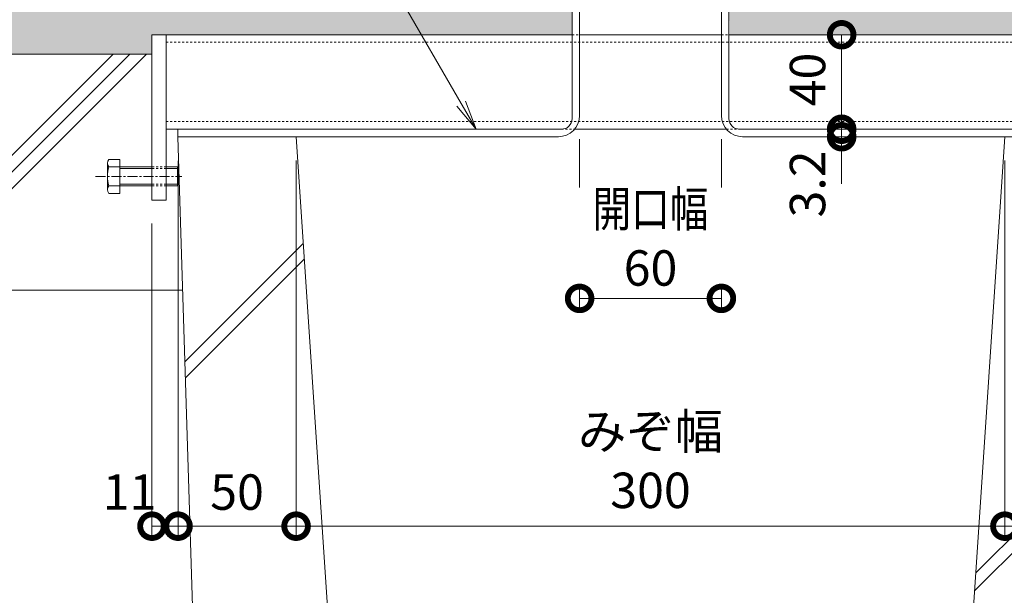
# Model space of a CAD drawing. Units: millimetres. Extents: x 1711 to 4660, y 681 to 2845.
# Drawn here: x 3902 to 4318, y 1109 to 1353 of the extents above; entities that cross this region are included whole.
import ezdxf
from ezdxf import colors
from ezdxf.entities.mleader import LeaderData, LeaderLine
from ezdxf.math import Vec2, Vec3

# ---------------------------------------------------------------- set-up
doc = ezdxf.new("R2010")
doc.units = ezdxf.units.MM
doc.linetypes.add('中心線（短）', pattern=[6.773333, 4.233333, -0.846667, 0.846667, -0.846667])
doc.linetypes.add('点線（標準）', pattern=[1.693333, 0.846667, -0.846667])
doc.layers.get('Defpoints').update_dxf_attribs({"lineweight": 9})
for name, color, linetype, lineweight in [('アンカー', 7, 'Continuous', 9), ('モルタル', 7, 'Continuous', 9), ('モルタル @ 1', 7, 'Continuous', 9), ('モルタル @ 2', 7, 'Continuous', 9), ('モルタル @ 5', 7, 'Continuous', 9), ('六角ボルト', 2, 'Continuous', 9), ('寸法', 7, 'Continuous', 9), ('寸法 @ 5', 7, 'Continuous', 9), ('引出線 @ 5', 7, 'Continuous', 9), ('枠', 7, 'Continuous', 9), ('角パイプ（補強梁）', 7, 'Continuous', 9), ('躯体', 2, 'Continuous', 9), ('Ｕ字溝', 7, 'Continuous', 9)]:
    doc.layers.add(name, color=color, linetype=linetype, lineweight=lineweight)
doc.styles.add('(K)MSゴシック', font='MS Gothic.ttf')
doc.styles.add('文字_異尺度_H2.5', font='MS Gothic.ttf', dxfattribs={"height": 2.5})
doc.dimstyles.new('KAD-1', dxfattribs={"dimtxt": 3, "dimasz": 4, "dimexe": 1, "dimexo": 2, "dimgap": 1, "dimtad": 1, "dimdec": 1, "dimdsep": 46, "dimtxsty": '(K)MSゴシック', "dimblk": 'DOTSMALL', "dimcen": 0, "dimclrd": 7, "dimclre": 256, "dimclrt": 2, "dimadec": 0, "dimazin": 0, "dimtfac": 1, "dimtdec": 1, "dimtmove": 0, "dimatfit": 3, "dimldrblk": 'DOTSMALL', "dimfxl": 1, "dimlwd": -1, "dimlwe": -1, "dimarcsym": 0})
pattern_1 = [(50, (4097.278, 1386.848), (12.75293, -1.11574), [1.3335, -14.6685]), (355, (4097.278, 1386.848), (-2.46704, 13.374), [1.0668, -11.73484]), (100.4514, (4098.341, 1386.755), (10.2859, 12.25824), [1.1333, -12.4663]), (46.184, (4097.278, 1390.404), (18.9755, -2.943), [2.0002, -22.0027]), (96.6356, (4098.86, 1390.158), (16.6183, 17.3198), [1.7, -18.6995]), (351.184, (4097.278, 1390.404), (16.6183, 17.3198), [1.6002, -17.6022]), (21, (4099.056, 1389.515), (10.613, -7.15856), [1.3335, -14.6685]), (326, (4099.056, 1389.515), (4.32614, 12.89316), [1.0668, -11.7348]), (71.4514, (4099.94, 1388.918), (14.93915, 5.7346), [1.1333, -12.4663]), (37.5, (4097.278, 1386.8476), (0.2162, 5.91885), [0, -11.59256, 0, -11.9126, 0, -11.77925]), (7.5, (4097.278, 1386.8476), (4.67738, 7.01264), [0, -6.79196, 0, -11.32586, 0, -4.48945]), (327.5, (4093.313, 1386.8476), (9.49134, -0.40101), [0, -4.445, 0, -13.8684, 0, -18.4023]), (317.5, (4091.535, 1386.848), (10.36904, 1.77985), [0, -5.7785, 0, -9.21004, 0, -13.0683])]
pattern_2 = [(50, (4320.643, 1421.662), (12.75293, -1.11574), [1.3335, -14.6685]), (355, (4320.643, 1421.662), (-2.46704, 13.374), [1.0668, -11.73484]), (100.4514, (4321.706, 1421.569), (10.2859, 12.25824), [1.1333, -12.4663]), (46.184, (4320.643, 1425.218), (18.9755, -2.943), [2.0002, -22.0027]), (96.636, (4322.224, 1424.973), (16.6183, 17.3198), [1.7, -18.6995]), (351.184, (4320.643, 1425.218), (16.6183, 17.3198), [1.6002, -17.6022]), (21, (4322.421, 1424.329), (10.613, -7.15856), [1.3335, -14.6685]), (326, (4322.421, 1424.329), (4.32614, 12.89316), [1.0668, -11.7348]), (71.4514, (4323.306, 1423.733), (14.93915, 5.7346), [1.1333, -12.4663]), (37.5, (4320.643, 1421.662), (0.2162, 5.91885), [0, -11.59256, 0, -11.9126, 0, -11.77925]), (7.5, (4320.643, 1421.662), (4.67738, 7.01264), [0, -6.79196, 0, -11.32586, 0, -4.48945]), (327.5, (4316.6783, 1421.662), (9.49134, -0.40101), [0, -4.445, 0, -13.8684, 0, -18.4023]), (317.5, (4314.9, 1421.662), (10.36904, 1.77985), [0, -5.7785, 0, -9.21004, 0, -13.0683])]

# ---------------------------------------------------------------- blocks, each defined once
blk = doc.blocks.new('_DotSmall')
at = {"color": 0, "linetype": 'ByBlock', "const_width": 0.5}
blk.add_lwpolyline([(-0.0625, 0, 1), (0.0625, 0, 1)], format="xyb", close=True, dxfattribs=at)
blk = doc.blocks.new('*D296')
at = {"layer": 'Defpoints', "color": 0, "linetype": 'Continuous', "transparency": 16777216}
for p in [(4138.64, 1312.25), (4198.64, 1312.25), (4198.64, 1234.78)]:
    blk.add_point(p, dxfattribs=at)
at = {"layer": '寸法', "transparency": 16777216}
for p, q in [((4138.64, 1302.25), (4138.64, 1229.78)), ((4198.64, 1302.25), (4198.64, 1229.78))]:
    blk.add_line(p, q, dxfattribs=at)
at = {"layer": '寸法', "color": 7, "transparency": 16777216}
blk.add_line((4138.64, 1234.78), (4198.64, 1234.78), dxfattribs=at)
at = {"layer": '寸法', "color": 2, "linetype": 'Continuous', "lineweight": 9, "transparency": 16777216, "insert": (4168.64, 1260.16), "char_height": 15, "attachment_point": 5, "style": '(K)MSゴシック', "bg_fill": 3, "box_fill_scale": 1.1, "bg_fill_color": 9, "bg_fill_true_color": 13158600, "bg_fill_transparency": 0}
blk.add_mtext('{\\W0.8;開口幅}\\P60', dxfattribs=at)
at = {"layer": '寸法', "color": 7, "linetype": 'Continuous', "transparency": 16777216, "xscale": 20, "yscale": 20, "zscale": 20, "rotation": 180}
blk.add_blockref('_DotSmall', (4138.64, 1234.78), dxfattribs=at)
at = {"layer": '寸法', "color": 7, "linetype": 'Continuous', "transparency": 16777216, "xscale": 20, "yscale": 20, "zscale": 20}
blk.add_blockref('_DotSmall', (4198.64, 1234.78), dxfattribs=at)
blk = doc.blocks.new('*D299')
at = {"layer": 'Defpoints', "color": 0, "linetype": 'Continuous', "transparency": 16777216}
for p in [(4018.64, 1303.25), (4318.64, 1303.25), (4318.64, 1138.29)]:
    blk.add_point(p, dxfattribs=at)
at = {"layer": '寸法', "transparency": 16777216}
for p, q in [((4018.64, 1293.25), (4018.64, 1133.29)), ((4318.64, 1293.25), (4318.64, 1133.29))]:
    blk.add_line(p, q, dxfattribs=at)
at = {"layer": '寸法', "color": 7, "transparency": 16777216}
blk.add_line((4018.64, 1138.29), (4318.64, 1138.29), dxfattribs=at)
at = {"layer": '寸法', "color": 7, "linetype": 'Continuous', "transparency": 16777216, "xscale": 20, "yscale": 20, "zscale": 20, "rotation": 180}
blk.add_blockref('_DotSmall', (4018.64, 1138.29), dxfattribs=at)
at = {"layer": '寸法', "color": 7, "linetype": 'Continuous', "transparency": 16777216, "xscale": 20, "yscale": 20, "zscale": 20}
blk.add_blockref('_DotSmall', (4318.64, 1138.29), dxfattribs=at)
at = {"layer": '寸法', "color": 2, "linetype": 'Continuous', "lineweight": 9, "transparency": 16777216, "insert": (4168.64, 1164.02), "char_height": 15, "attachment_point": 5, "style": '(K)MSゴシック', "bg_fill": 3, "box_fill_scale": 1.1, "bg_fill_color": 9, "bg_fill_true_color": 13158600, "bg_fill_transparency": 0}
blk.add_mtext('みぞ幅\\P300', dxfattribs=at)
blk = doc.blocks.new('*D295')
at = {"layer": 'Defpoints', "color": 0, "linetype": 'Continuous', "transparency": 16777216}
for p in [(4249.55, 1306.44), (4249.55, 1303.25), (4249.55, 1303.25)]:
    blk.add_point(p, dxfattribs=at)
at = {"layer": '寸法', "color": 7, "transparency": 16777216}
for p, q in [((4249.55, 1306.44), (4249.55, 1326.44)), ((4249.55, 1306.44), (4249.55, 1303.25)), ((4249.55, 1303.25), (4249.55, 1283.25))]:
    blk.add_line(p, q, dxfattribs=at)
at = {"layer": '寸法', "transparency": 16777216}
for p, q in [((4259.55, 1306.44), (4254.55, 1306.44)), ((4259.55, 1303.25), (4254.55, 1303.25))]:
    blk.add_line(p, q, dxfattribs=at)
at = {"layer": '寸法', "color": 7, "linetype": 'Continuous', "transparency": 16777216, "xscale": 20, "yscale": 20, "zscale": 20, "rotation": 270}
blk.add_blockref('_DotSmall', (4249.55, 1306.44), dxfattribs=at)
at = {"layer": '寸法', "color": 2, "linetype": 'Continuous', "lineweight": 9, "transparency": 16777216, "insert": (4237.05, 1283.25), "char_height": 15, "attachment_point": 5, "rotation": 90, "style": '(K)MSゴシック', "bg_fill": 3, "box_fill_scale": 1.1, "bg_fill_color": 9, "bg_fill_true_color": 13158600, "bg_fill_transparency": 0}
blk.add_mtext('3.2', dxfattribs=at)
at = {"layer": '寸法', "color": 7, "linetype": 'Continuous', "transparency": 16777216, "xscale": 20, "yscale": 20, "zscale": 20, "rotation": 90}
blk.add_blockref('_DotSmall', (4249.55, 1303.25), dxfattribs=at)
blk = doc.blocks.new('*D297')
at = {"layer": 'Defpoints', "color": 0, "linetype": 'Continuous', "transparency": 16777216}
for p in [(3968.65, 1303.09), (3957.64, 1276.45), (3968.65, 1138.29)]:
    blk.add_point(p, dxfattribs=at)
at = {"layer": '寸法', "transparency": 16777216}
for p, q in [((3968.65, 1293.09), (3968.65, 1133.29)), ((3957.64, 1266.45), (3957.64, 1133.29))]:
    blk.add_line(p, q, dxfattribs=at)
at = {"layer": '寸法', "color": 7, "transparency": 16777216}
blk.add_line((3957.64, 1138.29), (3968.65, 1138.29), dxfattribs=at)
at = {"layer": '寸法', "color": 7, "linetype": 'Continuous', "transparency": 16777216, "xscale": 20, "yscale": 20, "zscale": 20}
blk.add_blockref('_DotSmall', (3968.65, 1138.29), dxfattribs=at)
at = {"layer": '寸法', "color": 2, "linetype": 'Continuous', "lineweight": 9, "transparency": 16777216, "insert": (3948.15, 1150.79), "char_height": 15, "attachment_point": 5, "style": '(K)MSゴシック', "bg_fill": 3, "box_fill_scale": 1.1, "bg_fill_color": 9, "bg_fill_true_color": 13158600, "bg_fill_transparency": 0}
blk.add_mtext('11', dxfattribs=at)
at = {"layer": '寸法', "color": 7, "linetype": 'Continuous', "transparency": 16777216, "xscale": 20, "yscale": 20, "zscale": 20, "rotation": 180}
blk.add_blockref('_DotSmall', (3957.64, 1138.29), dxfattribs=at)
blk = doc.blocks.new('*D300')
at = {"layer": 'Defpoints', "color": 0, "linetype": 'Continuous', "transparency": 16777216}
for p in [(4368.64, 1306.45), (4318.64, 1303.25), (4368.64, 1138.29)]:
    blk.add_point(p, dxfattribs=at)
at = {"layer": '寸法', "transparency": 16777216}
for p, q in [((4368.64, 1296.45), (4368.64, 1133.29)), ((4318.64, 1293.25), (4318.64, 1133.29))]:
    blk.add_line(p, q, dxfattribs=at)
at = {"layer": '寸法', "color": 7, "transparency": 16777216}
blk.add_line((4318.64, 1138.29), (4368.64, 1138.29), dxfattribs=at)
at = {"layer": '寸法', "color": 7, "linetype": 'Continuous', "transparency": 16777216, "xscale": 20, "yscale": 20, "zscale": 20, "rotation": 180}
blk.add_blockref('_DotSmall', (4318.64, 1138.29), dxfattribs=at)
at = {"layer": '寸法', "color": 7, "linetype": 'Continuous', "transparency": 16777216, "xscale": 20, "yscale": 20, "zscale": 20}
blk.add_blockref('_DotSmall', (4368.64, 1138.29), dxfattribs=at)
at = {"layer": '寸法', "color": 2, "linetype": 'Continuous', "lineweight": 9, "transparency": 16777216, "insert": (4343.64, 1150.79), "char_height": 15, "attachment_point": 5, "style": '(K)MSゴシック', "bg_fill": 3, "box_fill_scale": 1.1, "bg_fill_color": 9, "bg_fill_true_color": 13158600, "bg_fill_transparency": 0}
blk.add_mtext('50', dxfattribs=at)
blk = doc.blocks.new('*D294')
at = {"layer": 'Defpoints', "color": 0, "linetype": 'Continuous', "transparency": 16777216}
for p in [(4249.55, 1346.45), (4249.55, 1306.44), (4249.55, 1306.44)]:
    blk.add_point(p, dxfattribs=at)
at = {"layer": '寸法', "color": 7, "transparency": 16777216}
blk.add_line((4249.55, 1346.45), (4249.55, 1306.44), dxfattribs=at)
at = {"layer": '寸法', "transparency": 16777216}
for p, q in [((4259.55, 1346.45), (4254.55, 1346.45)), ((4259.55, 1306.44), (4254.55, 1306.44))]:
    blk.add_line(p, q, dxfattribs=at)
at = {"layer": '寸法', "color": 7, "linetype": 'Continuous', "transparency": 16777216, "xscale": 20, "yscale": 20, "zscale": 20}
for p, rotation in [((4249.55, 1346.45), 90), ((4249.55, 1306.44), 270)]:
    blk.add_blockref('_DotSmall', p, dxfattribs=dict(at, rotation=rotation))
at = {"layer": '寸法', "color": 2, "linetype": 'Continuous', "lineweight": 9, "transparency": 16777216, "insert": (4237.05, 1327.51), "char_height": 15, "attachment_point": 5, "rotation": 90, "style": '(K)MSゴシック', "bg_fill": 3, "box_fill_scale": 1.1, "bg_fill_color": 9, "bg_fill_true_color": 13158600, "bg_fill_transparency": 0}
blk.add_mtext('40', dxfattribs=at)
blk = doc.blocks.new('*D298')
at = {"layer": 'Defpoints', "color": 0, "linetype": 'Continuous', "transparency": 16777216}
for p in [(3968.65, 1303.09), (4018.64, 1303.25), (4018.64, 1138.29)]:
    blk.add_point(p, dxfattribs=at)
at = {"layer": '寸法', "transparency": 16777216}
for p, q in [((3968.65, 1293.09), (3968.65, 1133.29)), ((4018.64, 1293.25), (4018.64, 1133.29))]:
    blk.add_line(p, q, dxfattribs=at)
at = {"layer": '寸法', "color": 7, "transparency": 16777216}
blk.add_line((3968.65, 1138.29), (4018.64, 1138.29), dxfattribs=at)
at = {"layer": '寸法', "color": 7, "linetype": 'Continuous', "transparency": 16777216, "xscale": 20, "yscale": 20, "zscale": 20, "rotation": 180}
blk.add_blockref('_DotSmall', (3968.65, 1138.29), dxfattribs=at)
at = {"layer": '寸法', "color": 7, "linetype": 'Continuous', "transparency": 16777216, "xscale": 20, "yscale": 20, "zscale": 20}
blk.add_blockref('_DotSmall', (4018.64, 1138.29), dxfattribs=at)
at = {"layer": '寸法', "color": 2, "linetype": 'Continuous', "lineweight": 9, "transparency": 16777216, "insert": (3993.65, 1150.79), "char_height": 15, "attachment_point": 5, "style": '(K)MSゴシック', "bg_fill": 3, "box_fill_scale": 1.1, "bg_fill_color": 9, "bg_fill_true_color": 13158600, "bg_fill_transparency": 0}
blk.add_mtext('50', dxfattribs=at)
blk = doc.blocks.new('_Open')
at = {"color": 0, "linetype": 'ByBlock', "lineweight": -2}
for p, q in [((-1, 0.167), (0, 0)), ((-1, -0.167), (0, 0)), ((0, 0), (-1, 0))]:
    blk.add_line(p, q, dxfattribs=at)
blk = doc.blocks.new('*U310')
at = {"layer": 'モルタル @ 1', "linetype": 'Continuous', "lineweight": 9}
h = blk.add_hatch(dxfattribs=at)
h.set_pattern_fill('AR-CONC', scale=0.07)
h.set_pattern_definition(pattern_1)
h.paths.add_polyline_path([(4014.14, 1427.25), (4014.14, 1368.25), (3904.14, 1368.25), (3904.14, 1427.25), (3899.14, 1427.25), (3899.14, 1368.25), (3792.27, 1368.25), (3792.34, 1338.25), (3957.64, 1338.25), (3957.64, 1346.45), (4135.44, 1346.45), (4135.44, 1427.25), (4129.14, 1427.25), (4129.14, 1368.25), (4019.14, 1368.25), (4019.14, 1427.25)])
at = {"layer": 'モルタル @ 2', "linetype": 'Continuous', "lineweight": 9}
h = blk.add_hatch(dxfattribs=at)
h.set_pattern_fill('AR-CONC', scale=0.07)
h.set_pattern_definition(pattern_1)
h.paths.add_polyline_path([(4014.14, 1427.25), (4014.14, 1368.25), (3904.14, 1368.25), (3904.14, 1427.25), (3899.14, 1427.25), (3899.14, 1368.25), (3792.27, 1368.25), (3792.34, 1338.25), (3957.64, 1338.25), (3957.64, 1346.45), (4135.44, 1346.45), (4135.44, 1427.25), (4129.14, 1427.25), (4129.14, 1368.25), (4019.14, 1368.25), (4019.14, 1427.25)])
at = {"layer": 'モルタル @ 5', "linetype": 'Continuous', "lineweight": 9}
h = blk.add_hatch(dxfattribs=at)
h.set_pattern_fill('AR-CONC', scale=0.07)
h.set_pattern_definition(pattern_1)
h.paths.add_polyline_path([(4014.14, 1427.25), (4014.14, 1368.25), (3904.14, 1368.25), (3904.14, 1427.25), (3899.14, 1427.25), (3899.14, 1368.25), (3792.27, 1368.25), (3792.34, 1338.25), (3957.64, 1338.25), (3957.64, 1346.45), (4135.44, 1346.45), (4135.44, 1427.25), (4129.14, 1427.25), (4129.14, 1368.25), (4019.14, 1368.25), (4019.14, 1427.25)])
blk = doc.blocks.new('*U311')
at = {"layer": 'モルタル @ 1', "linetype": 'Continuous', "lineweight": 9}
h = blk.add_hatch(dxfattribs=at)
h.set_pattern_fill('AR-CONC', scale=0.07)
h.set_pattern_definition(pattern_2)
h.paths.add_polyline_path([(4433.14, 1427.25), (4433.14, 1368.25), (4323.14, 1368.25), (4323.14, 1427.25), (4318.14, 1427.25), (4318.14, 1368.25), (4208.14, 1368.25), (4208.14, 1427.25), (4201.84, 1427.25), (4202.25, 1346.04), (4379.64, 1346.45), (4379.64, 1338.25), (4544.94, 1338.25), (4544.87, 1368.25), (4438.14, 1368.25), (4438.14, 1427.25)])
at = {"layer": 'モルタル @ 2', "linetype": 'Continuous', "lineweight": 9}
h = blk.add_hatch(dxfattribs=at)
h.set_pattern_fill('AR-CONC', scale=0.07)
h.set_pattern_definition(pattern_2)
h.paths.add_polyline_path([(4433.14, 1427.25), (4433.14, 1368.25), (4323.14, 1368.25), (4323.14, 1427.25), (4318.14, 1427.25), (4318.14, 1368.25), (4208.14, 1368.25), (4208.14, 1427.25), (4201.84, 1427.25), (4202.25, 1346.04), (4379.64, 1346.45), (4379.64, 1338.25), (4544.94, 1338.25), (4544.87, 1368.25), (4438.14, 1368.25), (4438.14, 1427.25)])
at = {"layer": 'モルタル @ 5', "linetype": 'Continuous', "lineweight": 9}
h = blk.add_hatch(dxfattribs=at)
h.set_pattern_fill('AR-CONC', scale=0.07)
h.set_pattern_definition(pattern_2)
h.paths.add_polyline_path([(4433.14, 1427.25), (4433.14, 1368.25), (4323.14, 1368.25), (4323.14, 1427.25), (4318.14, 1427.25), (4318.14, 1368.25), (4208.14, 1368.25), (4208.14, 1427.25), (4201.84, 1427.25), (4202.25, 1346.04), (4379.64, 1346.45), (4379.64, 1338.25), (4544.94, 1338.25), (4544.87, 1368.25), (4438.14, 1368.25), (4438.14, 1427.25)])

msp = doc.modelspace()

# ---------------------------------------------------------------- linework, layer by layer
at = {"layer": 'アンカー', "color": 7, "linetype": 'Continuous', "lineweight": 9}
msp.add_line((3963.64, 1346.45), (3957.64, 1346.45), dxfattribs=at)
at = {"layer": '角パイプ（補強梁）', "color": 7, "linetype": 'Continuous', "lineweight": 9}
for p, q in [((3963.64, 1346.45), (4135.44, 1346.45)), ((3963.64, 1346.45), (3963.64, 1306.45)), ((4138.64, 1346.45), (4198.64, 1346.45))]:
    msp.add_line(p, q, dxfattribs=at)
at = {"layer": '角パイプ（補強梁）', "color": 7, "linetype": '点線（標準）', "lineweight": 9}
for p, q in [((4135.44, 1346.45), (4138.64, 1346.45)), ((4198.64, 1346.45), (4201.84, 1346.45))]:
    msp.add_line(p, q, dxfattribs=at)
at = {"layer": '躯体', "color": 2, "linetype": 'Continuous', "lineweight": 9}
msp.add_line((3792.34, 1338.25), (3957.64, 1338.25), dxfattribs=at)

# ---------------------------------------------------------------- block references
at = {"layer": 'モルタル', "color": 7, "linetype": 'Continuous'}
msp.add_blockref('*U310', (0, 0), dxfattribs=at)

# ---------------------------------------------------------------- dimensions: what is measured, and where the dimension line sits
at = {"layer": '寸法 @ 5', "color": 7, "linetype": 'Continuous', "lineweight": 9}
dim = msp.add_linear_dim(base=(4198.64, 1234.78), p1=(4138.64, 1312.25), p2=(4198.64, 1312.25), text='{\\W0.8;開口幅}\\P<>', dimstyle='KAD-1', override={"dimscale": 5, "dimtix": 0, "dimtofl": 1, "dimtmove": 1, "dimatfit": 3}, dxfattribs=at)
dim.commit()
dim.dimension.update_dxf_attribs({"geometry": '*D296', "text_midpoint": (4168.64, 1234.78), "dimtype": 128})
dim = msp.add_linear_dim(base=(3968.65, 1138.29), p1=(3957.64, 1276.45), p2=(3968.65, 1303.09), dimstyle='KAD-1', override={"dimscale": 5, "dimtix": 0, "dimtofl": 1, "dimtmove": 1, "dimatfit": 3}, dxfattribs=at)
dim.commit()
dim.dimension.update_dxf_attribs({"geometry": '*D297', "text_midpoint": (3948.15, 1138.29), "dimtype": 128})

# ---------------------------------------------------------------- leaders
at = {"layer": '引出線 @ 5', "color": 7, "linetype": 'Continuous', "lineweight": 9}
ml = msp.add_multileader_mtext('Standard', dxfattribs=at)
ml.set_content('枠：BCIT-14E-3025 S=60', color=7, style='文字_異尺度_H2.5')
ml.set_leader_properties(linetype='Continuous', lineweight=5)
ml.set_arrow_properties(name='OPEN')
ml.build(insert=Vec2(0, 0))
ml.multileader.update_dxf_attribs({"has_dogleg": 0, "text_left_attachment_type": 5, "text_right_attachment_type": 5, "arrow_head_size": 12.5, "scale": 5})
ctx = ml.context
ctx.base_point, ctx.scale, ctx.char_height, ctx.arrow_head_size, ctx.landing_gap_size, ctx.plane_origin = Vec3(3796.95, 1498.16), 5, 12.5, 12.5, 5, Vec3(4053.65, 1291.45)
ctx.left_attachment, ctx.right_attachment, ctx.text_align_type = 5, 5, 2
notes = []
notes.append((ctx, [(1, (1, 1, 0), (4024.11, 1498.16), (-1, 0), 40, [(0, [(4094.79, 1306.45)], 0, [])])]))
ctx.mtext.insert, ctx.mtext.width, ctx.mtext.defined_height, ctx.mtext.alignment, ctx.mtext.flow_direction = Vec3(3979.11, 1513.8), 177.9149, 7.11e-14, 3, 5
for ctx, leaders in notes:
    for number, flags, end, landing, length, lines in leaders:
        leader = LeaderData()
        leader.index, (leader.has_last_leader_line, leader.has_dogleg_vector, leader.attachment_direction) = number, flags
        leader.last_leader_point, leader.dogleg_vector, leader.dogleg_length = Vec3(end), Vec3(landing), length
        for number, points, colour, breaks in lines:
            line = LeaderLine()
            line.index, line.vertices, line.color, line.breaks = number, Vec3.list(points), colors.encode_raw_color(colour), breaks
            leader.lines.append(line)
        ctx.leaders.append(leader)

# ---------------------------------------------------------------- next in the draw order: linework, layer by layer
at = {"layer": 'アンカー', "color": 7, "linetype": 'Continuous', "lineweight": 9}
msp.add_line((3957.64, 1346.45), (3957.64, 1276.45), dxfattribs=at)
at = {"layer": '六角ボルト', "color": 2, "linetype": 'Continuous', "lineweight": 9}
for p, q in [((3938.75, 1280.85), (3938.75, 1292.05)), ((3939.37, 1293.65), (3944.07, 1293.65)), ((3944.07, 1293.65), (3944.07, 1279.25)), ((3939.37, 1290.45), (3957.64, 1290.45)), ((3944.07, 1289.75), (3957.64, 1289.75)), ((3957.64, 1282.45), (3939.37, 1282.45)), ((3957.64, 1283.15), (3944.07, 1283.15)), ((3944.07, 1279.25), (3939.37, 1279.25))]:
    msp.add_line(p, q, dxfattribs=at)
for centre, radius, start, end in [((3941.14, 1292.05), 2.39, 137.9749, 222.0251), ((3952.17, 1286.45), 13.42, 162.6561, 197.3439), ((3941.14, 1280.85), 2.39, 137.9749, 222.0251)]:
    msp.add_arc(centre, radius, start, end, dxfattribs=at)
at = {"layer": '枠', "color": 7, "linetype": 'Continuous', "lineweight": 9}
for p, q in [((4135.44, 1310.95), (4135.44, 1428.25)), ((4138.64, 1312.25), (4138.64, 1428.25)), ((4198.64, 1312.25), (4198.64, 1428.25)), ((4201.84, 1310.95), (4201.84, 1428.25)), ((4130.94, 1306.45), (3968.64, 1306.45))]:
    msp.add_line(p, q, dxfattribs=at)
for centre, start, end in [((4130.94, 1310.95), 270, 0), ((4206.34, 1310.95), 180, 270)]:
    msp.add_arc(centre, 4.5, start, end, dxfattribs=at)
at = {"layer": '角パイプ（補強梁）', "color": 7, "linetype": 'Continuous', "lineweight": 9}
for p, q in [((3963.64, 1306.45), (4130.94, 1306.45)), ((4136.53, 1306.45), (4200.76, 1306.45))]:
    msp.add_line(p, q, dxfattribs=at)
at = {"layer": '角パイプ（補強梁）', "color": 7, "linetype": '点線（標準）', "lineweight": 9}
for p, q in [((4130.94, 1306.45), (4136.53, 1306.45)), ((4200.76, 1306.45), (4206.34, 1306.45))]:
    msp.add_line(p, q, dxfattribs=at)
at = {"layer": '躯体', "color": 2, "linetype": 'Continuous', "lineweight": 9}
for p, q in [((3896.84, 1293.87), (3941.22, 1338.25)), ((3896.84, 1286.8), (3948.3, 1338.25)), ((3896.84, 1279.72), (3955.37, 1338.25))]:
    msp.add_line(p, q, dxfattribs=at)

# ---------------------------------------------------------------- next in the draw order: dimensions: what is measured, and where the dimension line sits
at = {"layer": '寸法 @ 5', "color": 7, "linetype": 'Continuous', "lineweight": 9}
dim = msp.add_linear_dim(base=(4318.64, 1138.29), p1=(4018.64, 1303.25), p2=(4318.64, 1303.25), text='みぞ幅\\P<>', dimstyle='KAD-1', override={"dimscale": 5, "dimtix": 0, "dimtofl": 1, "dimtmove": 1, "dimatfit": 3}, dxfattribs=at)
dim.commit()
dim.dimension.update_dxf_attribs({"geometry": '*D299', "text_midpoint": (4168.64, 1164.02)})

# ---------------------------------------------------------------- next in the draw order: linework, layer by layer
at = {"layer": '枠', "color": 7, "linetype": 'Continuous', "lineweight": 9}
for centre, start, end in [((4129.64, 1312.25), 270, 0), ((4207.64, 1312.25), 180, 270)]:
    msp.add_arc(centre, 9, start, end, dxfattribs=at)

# ---------------------------------------------------------------- next in the draw order: dimensions: what is measured, and where the dimension line sits
at = {"layer": '寸法 @ 5', "color": 7, "linetype": 'Continuous', "lineweight": 9}
dim = msp.add_linear_dim(base=(4249.55, 1303.25), p1=(4249.55, 1306.44), p2=(4249.55, 1303.25), angle=90, dimstyle='KAD-1', override={"dimscale": 5, "dimtix": 0, "dimtofl": 1, "dimtmove": 1, "dimatfit": 3}, dxfattribs=at)
dim.commit()
dim.dimension.update_dxf_attribs({"geometry": '*D295', "text_midpoint": (4249.55, 1283.25), "dimtype": 128})
for base, p1, p2, picture, middle in [((4368.64, 1138.29), (4318.64, 1303.25), (4368.64, 1306.45), '*D300', (4343.64, 1150.79)), ((4018.64, 1138.29), (3968.65, 1303.09), (4018.64, 1303.25), '*D298', (3993.65, 1150.79))]:
    dim = msp.add_linear_dim(base=base, p1=p1, p2=p2, dimstyle='KAD-1', override={"dimscale": 5, "dimtix": 0, "dimtofl": 1, "dimtmove": 1, "dimatfit": 3}, dxfattribs=at)
    dim.commit()
    dim.dimension.update_dxf_attribs({"geometry": picture, "text_midpoint": middle})

# ---------------------------------------------------------------- next in the draw order: linework, layer by layer
at = {"layer": 'アンカー', "color": 7, "linetype": 'Continuous', "lineweight": 9}
for p, q in [((3963.64, 1276.45), (3963.64, 1346.45)), ((3957.64, 1276.45), (3963.64, 1276.45))]:
    msp.add_line(p, q, dxfattribs=at)
at = {"layer": '六角ボルト', "color": 2, "linetype": '点線（標準）', "lineweight": 9}
for p, q in [((3963.64, 1290.45), (3957.64, 1290.45)), ((3963.64, 1289.75), (3957.64, 1289.75)), ((3963.64, 1283.15), (3957.64, 1283.15)), ((3963.64, 1282.45), (3957.64, 1282.45))]:
    msp.add_line(p, q, dxfattribs=at)
at = {"layer": '六角ボルト', "color": 2, "linetype": 'Continuous', "lineweight": 9}
for p, q in [((3963.64, 1290.45), (3968.37, 1290.45)), ((3963.64, 1289.75), (3969.07, 1289.75)), ((3968.37, 1290.45), (3968.37, 1282.45)), ((3968.37, 1290.45), (3969.07, 1289.75)), ((3969.07, 1289.75), (3969.07, 1283.15)), ((3969.07, 1283.15), (3963.64, 1283.15)), ((3968.37, 1282.45), (3963.64, 1282.45)), ((3969.07, 1283.15), (3968.37, 1282.45))]:
    msp.add_line(p, q, dxfattribs=at)
at = {"layer": '六角ボルト', "color": 7, "linetype": '中心線（短）', "lineweight": 9}
msp.add_line((3933.77, 1286.45), (3970.33, 1286.45), dxfattribs=at)
at = {"layer": '枠', "color": 7, "linetype": 'Continuous', "lineweight": 9}
for p, q in [((3968.64, 1303.25), (3968.64, 1306.45)), ((4129.64, 1303.25), (3968.64, 1303.25))]:
    msp.add_line(p, q, dxfattribs=at)
at = {"layer": '躯体', "color": 2, "linetype": 'Continuous', "lineweight": 9}
msp.add_line((3970.67, 1238.25), (3896.84, 1238.25), dxfattribs=at)
at = {"layer": 'Ｕ字溝', "color": 6, "linetype": 'Continuous', "lineweight": 9}
for p, q in [((3978.64, 983.25), (3968.64, 1303.25)), ((4018.64, 1303.25), (3968.64, 1303.25)), ((4035.53, 1049.92), (4018.64, 1303.25)), ((4301.75, 1049.92), (4318.64, 1303.25)), ((3971.62, 1208.02), (4021.66, 1258.06)), ((3971.83, 1201.17), (4022.1, 1251.43)), ((4306.32, 1118.46), (4364.69, 1176.83)), ((4305.82, 1110.89), (4364.46, 1169.53))]:
    msp.add_line(p, q, dxfattribs=at)

# ---------------------------------------------------------------- next in the draw order: dimensions: what is measured, and where the dimension line sits
at = {"layer": '寸法 @ 5', "color": 7, "linetype": 'Continuous', "lineweight": 9}
dim = msp.add_linear_dim(base=(4249.55, 1306.44), p1=(4249.55, 1346.45), p2=(4249.55, 1306.44), angle=90, dimstyle='KAD-1', override={"dimscale": 5, "dimtix": 0, "dimtofl": 1, "dimtmove": 1, "dimatfit": 3}, dxfattribs=at)
dim.commit()
dim.dimension.update_dxf_attribs({"geometry": '*D294', "text_midpoint": (4249.55, 1327.51), "dimtype": 128})

# ---------------------------------------------------------------- next in the draw order: linework, layer by layer
at = {"layer": '枠', "color": 7, "linetype": 'Continuous', "lineweight": 9}
for p, q in [((4368.64, 1306.45), (4206.34, 1306.45)), ((4207.64, 1303.25), (4368.64, 1303.25))]:
    msp.add_line(p, q, dxfattribs=at)
at = {"layer": '角パイプ（補強梁）', "color": 7, "linetype": 'Continuous', "lineweight": 9}
for p, q in [((4201.84, 1346.45), (4373.64, 1346.45)), ((4206.34, 1306.45), (4373.64, 1306.45))]:
    msp.add_line(p, q, dxfattribs=at)
at = {"layer": '角パイプ（補強梁）', "color": 7, "linetype": '点線（標準）', "lineweight": 9}
for p, q in [((3963.64, 1343.25), (4373.64, 1343.25)), ((3963.64, 1309.65), (4373.64, 1309.65))]:
    msp.add_line(p, q, dxfattribs=at)

# ---------------------------------------------------------------- next in the draw order: block references
at = {"layer": 'モルタル', "color": 7, "linetype": 'Continuous'}
msp.add_blockref('*U311', (0, 0), dxfattribs=at)

doc.saveas('drawing.dxf')
